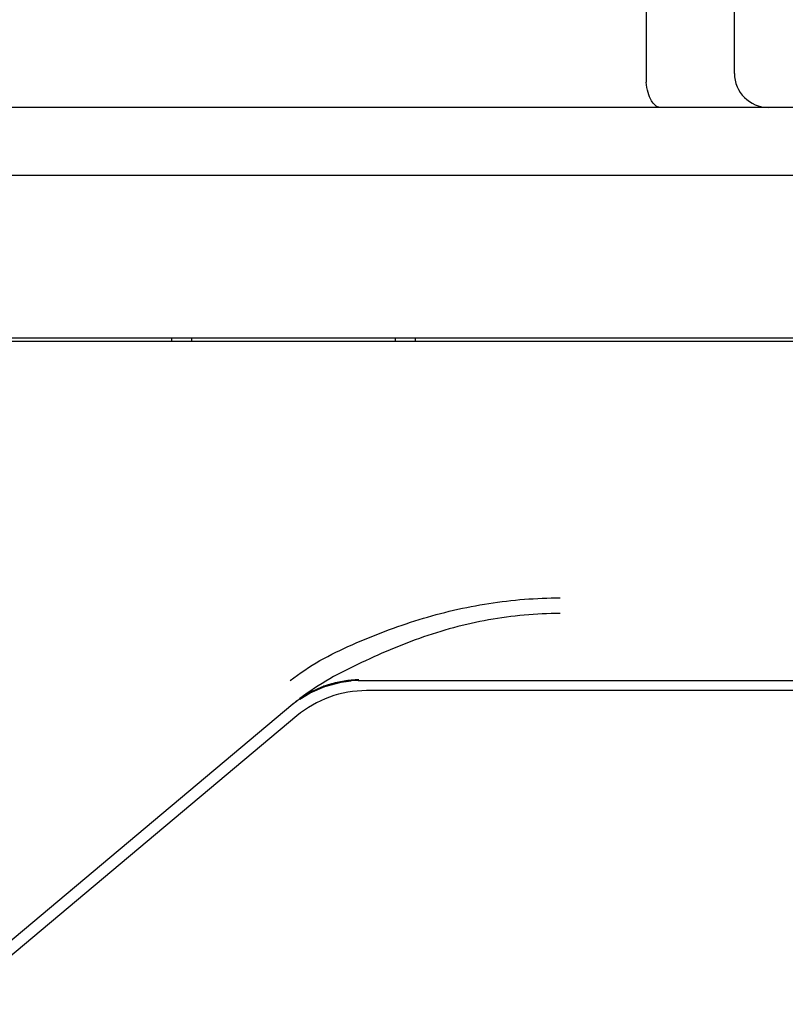
# Model space of a CAD drawing. Units: millimetres. Extents: x 2001 to 2713, y 1100 to 1483.
# Drawn here: x 2091 to 2103, y 1291 to 1305 of the extents above; entities that cross this region are included whole.
import ezdxf

# ---------------------------------------------------------------- set-up
doc = ezdxf.new("R2010")
doc.units = ezdxf.units.MM
doc.layers.add('MANIFOLD_SOLDXF_CONTINUOUS_LINE', color=7, linetype='Continuous')

msp = doc.modelspace()

# ---------------------------------------------------------------- linework, layer by layer
at = {"layer": 'MANIFOLD_SOLDXF_CONTINUOUS_LINE', "color": 0, "linetype": 'Continuous'}
for p, q in [((2100.648, 1317.356), (2100.648, 1304.427)), ((2101.951, 1304.519), (2101.951, 1317.019)), ((2343.451, 1304.019), (2066.451, 1304.019)), ((2066.451, 1303.019), (2343.451, 1303.019)), ((2068.451, 1300.619), (2245.451, 1300.619)), ((2093.651, 1300.619), (2093.651, 1300.569)), ((2093.951, 1300.569), (2093.951, 1300.619)), ((2096.951, 1300.619), (2096.951, 1300.569)), ((2097.251, 1300.569), (2097.251, 1300.619)), ((2245.401, 1300.569), (2068.401, 1300.569)), ((2096.153, 1295.544), (2096.303, 1295.563)), ((2096.406, 1295.569), (2096.303, 1295.563)), ((2096.406, 1295.569), (2246.401, 1295.569)), ((2095.543, 1295.295), (2095.697, 1295.388)), ((2246.451, 1295.419), (2096.529, 1295.419)), ((2095.542, 1295.294), (2095.543, 1295.294)), ((2095.613, 1295.34), (2095.543, 1295.294)), ((2095.577, 1295.317), (2095.613, 1295.34)), ((2095.442, 1295.218), (2090.32, 1290.92)), ((2095.5, 1295.045), (2090.434, 1290.793))]:
    msp.add_line(p, q, dxfattribs=at)
msp.add_lwpolyline([(2095.697, 1295.388), (2095.912, 1295.481), (2096.153, 1295.544)], dxfattribs=at)
for centre, radius, start, end in [((2102.451, 1304.519), 0.5, 180, 270), ((2096.442, 1294.001), 1.577, 106.9484, 108.3419), ((2096.435, 1293.956), 1.613, 99.0453, 107.1471), ((2096.451, 1293.969), 1.61, 102.8038, 106.9329), ((2096.464, 1293.914), 1.667, 95.5769, 102.813), ((2096.439, 1293.94), 1.629, 94.7852, 99.0885), ((2096.48, 1293.74), 1.841, 92.0271, 95.5486), ((2096.529, 1293.819), 1.6, 90, 130), ((2096.415, 1294.057), 1.515, 116.68, 122.0055), ((2096.418, 1294.05), 1.522, 115.7307, 116.6756), ((2096.429, 1294.028), 1.547, 113.9401, 115.727), ((2096.445, 1293.991), 1.588, 110.7151, 113.9409), ((2096.442, 1293.999), 1.579, 109.4343, 110.7189), ((2096.44, 1294.006), 1.572, 108.3428, 109.4331), ((2096.406, 1294.068), 1.501, 126.7448, 129.9991), ((2096.39, 1294.076), 1.484, 128.0562, 129.6835), ((2096.391, 1294.074), 1.486, 126.8883, 128.0564), ((2096.39, 1294.075), 1.485, 124.805, 126.8887), ((2096.406, 1294.069), 1.5, 125.1109, 126.7454), ((2096.407, 1294.068), 1.501, 124.0215, 125.1129), ((2096.423, 1294.045), 1.529, 122.0047, 124.0242)]:
    msp.add_arc(centre, radius, start, end, dxfattribs=at)
for points in [[(2100.648, 1304.427), (2100.648, 1304.415), (2100.649, 1304.402), (2100.65, 1304.389)], [(2095.959, 1295.497), (2095.838, 1295.459), (2095.721, 1295.407), (2095.613, 1295.34)]]:
    msp.add_open_spline(points, degree=3, dxfattribs=at)
for points, knots in [([(2100.855, 1304.019), (2100.802, 1304.019), (2100.723, 1304.108), (2100.675, 1304.243), (2100.655, 1304.338), (2100.651, 1304.389)], [0, 0, 0, 0, 0.361092, 0.649496, 1, 1, 1, 1]), ([(2095.401, 1295.569), (2095.541, 1295.676), (2095.835, 1295.872), (2096.312, 1296.1), (2096.801, 1296.299), (2097.466, 1296.529), (2098.325, 1296.731), (2099.03, 1296.786), (2099.381, 1296.786)], [0, 0, 0, 0, 0.124998, 0.250017, 0.375082, 0.500129, 0.750062, 1, 1, 1, 1]), ([(2099.381, 1296.555), (2099.029, 1296.555), (2098.322, 1296.492), (2097.468, 1296.261), (2096.813, 1295.999), (2096.334, 1295.779), (2095.865, 1295.537), (2095.577, 1295.331), (2095.442, 1295.218)], [0, 0, 0, 0, 0.250233, 0.500443, 0.625519, 0.750234, 0.87493, 1, 1, 1, 1])]:
    msp.add_open_spline(points, degree=3, knots=knots, dxfattribs=at)

doc.saveas('drawing.dxf')
